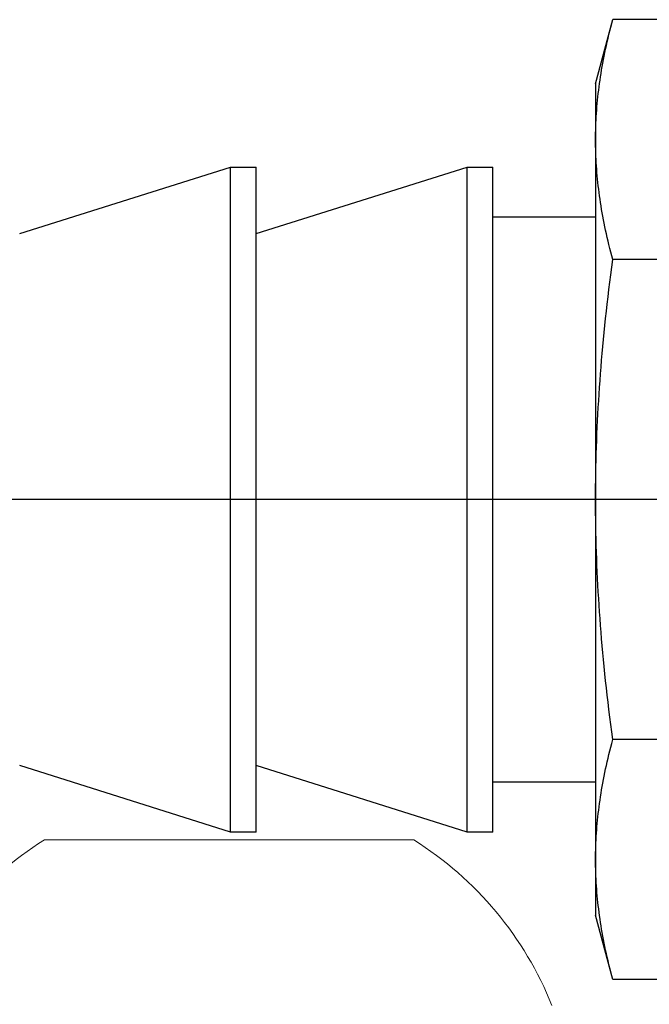
# Model space of a CAD drawing. Extents: x 5316 to 19245, y 1662 to 7040.
# Drawn here: x 8170 to 8181, y 1998 to 2015 of the extents above; entities that cross this region are included whole.
import ezdxf

# ---------------------------------------------------------------- set-up
doc = ezdxf.new("R2010")
doc.units = 0
doc.header["$LTSCALE"] = 250
doc.header["$MEASUREMENT"] = 0
doc.linetypes.add('SLD-Solid', pattern=[0])
doc.layers.get('0').update_dxf_attribs({"color": 5, "linetype": 'CONTINUOUS', "lineweight": 20})
doc.layers.add('2', color=2, linetype='CONTINUOUS', lineweight=25)

# ---------------------------------------------------------------- blocks, each defined once
blk = doc.blocks.new('A$C1D70119E')
blk.add_arc((13.96, 7.54), 2.54, 269.9995, 0)
blk = doc.blocks.new('A$C16650D6B')
at = {"color": 7, "linetype": 'SLD-Solid', "lineweight": 15}
for p, q in [((0, 5.55), (0, 8.725)), ((0, 2.375), (0, 5.55))]:
    blk.add_line(p, q, dxfattribs=at)
for start, end in [(111.7166, 147.8946), (212.1054, 248.2834)]:
    blk.add_arc((5.06, 5.55), 5.974, start, end, dxfattribs=at)
blk = doc.blocks.new('A$C00070D3E')
at = {"color": 7, "linetype": 'Continuous'}
for p, q in [((22.505, 15.393), (22.801, 16.498)), ((22.767, 16.368), (22.783, 16.433)), ((22.783, 16.433), (22.801, 16.498)), ((29.828, 16.498), (22.801, 16.498)), ((22.735, 16.241), (22.751, 16.304)), ((22.751, 16.304), (22.767, 16.368)), ((22.692, 16.054), (22.706, 16.115)), ((22.706, 16.115), (22.72, 16.178)), ((22.72, 16.178), (22.735, 16.241)), ((22.653, 15.871), (22.666, 15.931)), ((22.666, 15.931), (22.678, 15.992)), ((22.678, 15.992), (22.692, 16.054)), ((22.62, 15.692), (22.63, 15.751)), ((22.63, 15.751), (22.642, 15.811)), ((22.642, 15.811), (22.653, 15.871)), ((22.59, 15.516), (22.6, 15.574)), ((22.6, 15.574), (22.609, 15.633)), ((22.609, 15.633), (22.62, 15.692)), ((22.565, 15.343), (22.573, 15.4)), ((22.573, 15.4), (22.581, 15.458)), ((22.581, 15.458), (22.59, 15.516)), ((22.505, 15.393), (22.505, 14.436)), ((22.551, 15.228), (22.558, 15.285)), ((22.558, 15.285), (22.565, 15.343)), ((22.533, 15.057), (22.539, 15.114)), ((22.539, 15.114), (22.545, 15.171)), ((22.545, 15.171), (22.551, 15.228)), ((22.52, 14.888), (22.524, 14.944)), ((22.524, 14.944), (22.528, 15.001)), ((22.528, 15.001), (22.533, 15.057)), ((22.511, 14.718), (22.513, 14.775)), ((22.513, 14.775), (22.516, 14.831)), ((22.516, 14.831), (22.52, 14.888)), ((22.506, 14.549), (22.507, 14.605)), ((22.507, 14.605), (22.508, 14.662)), ((22.508, 14.662), (22.511, 14.718)), ((22.505, 14.492), (22.506, 14.549)), ((22.505, 14.436), (22.505, 14.492)), ((22.505, 14.379), (22.505, 14.436)), ((22.505, 14.436), (22.505, 8.249)), ((22.506, 14.322), (22.505, 14.379)), ((22.507, 14.266), (22.506, 14.322)), ((22.508, 14.209), (22.507, 14.266)), ((22.511, 14.153), (22.508, 14.209)), ((22.513, 14.096), (22.511, 14.153)), ((22.516, 14.04), (22.513, 14.096)), ((12.605, 12.821), (16.229, 13.964)), ((16.229, 2.534), (16.229, 13.964)), ((16.229, 13.964), (16.671, 13.964)), ((16.671, 2.534), (16.671, 13.964)), ((16.671, 12.821), (20.295, 13.964)), ((20.295, 2.534), (20.295, 13.964)), ((20.295, 13.964), (20.737, 13.964)), ((20.737, 2.534), (20.737, 13.964)), ((22.52, 13.984), (22.516, 14.04)), ((22.524, 13.927), (22.52, 13.984)), ((22.528, 13.871), (22.524, 13.927)), ((22.533, 13.814), (22.528, 13.871)), ((22.539, 13.757), (22.533, 13.814)), ((22.545, 13.7), (22.539, 13.757)), ((22.551, 13.643), (22.545, 13.7)), ((22.558, 13.586), (22.551, 13.643)), ((22.565, 13.529), (22.558, 13.586)), ((22.573, 13.471), (22.565, 13.529)), ((22.581, 13.413), (22.573, 13.471)), ((22.59, 13.355), (22.581, 13.413)), ((22.6, 13.297), (22.59, 13.355)), ((22.609, 13.238), (22.6, 13.297)), ((22.62, 13.179), (22.609, 13.238)), ((20.737, 13.107), (22.505, 13.107)), ((22.63, 13.12), (22.62, 13.179)), ((22.642, 13.06), (22.63, 13.12)), ((22.653, 13), (22.642, 13.06)), ((22.666, 12.94), (22.653, 13)), ((22.678, 12.879), (22.666, 12.94)), ((22.692, 12.818), (22.678, 12.879)), ((22.706, 12.756), (22.692, 12.818)), ((22.72, 12.693), (22.706, 12.756)), ((22.735, 12.631), (22.72, 12.693)), ((22.751, 12.567), (22.735, 12.631)), ((22.767, 12.503), (22.751, 12.567)), ((22.783, 12.439), (22.767, 12.503)), ((22.801, 12.373), (22.783, 12.439)), ((22.783, 12.243), (22.801, 12.373)), ((29.828, 12.373), (22.801, 12.373)), ((22.767, 12.114), (22.783, 12.243)), ((22.751, 11.986), (22.767, 12.114)), ((22.72, 11.733), (22.735, 11.859)), ((22.735, 11.859), (22.751, 11.986)), ((22.706, 11.609), (22.72, 11.733)), ((22.692, 11.485), (22.706, 11.609)), ((22.666, 11.241), (22.678, 11.362)), ((22.678, 11.362), (22.692, 11.485)), ((22.653, 11.12), (22.666, 11.241)), ((22.642, 11), (22.653, 11.12)), ((22.62, 10.762), (22.63, 10.88)), ((22.63, 10.88), (22.642, 11)), ((22.609, 10.644), (22.62, 10.762)), ((22.59, 10.41), (22.6, 10.526)), ((22.6, 10.526), (22.609, 10.644)), ((22.581, 10.294), (22.59, 10.41)), ((22.565, 10.063), (22.573, 10.178)), ((22.573, 10.178), (22.581, 10.294)), ((22.558, 9.948), (22.565, 10.063)), ((22.545, 9.72), (22.551, 9.834)), ((22.551, 9.834), (22.558, 9.948)), ((22.539, 9.606), (22.545, 9.72)), ((22.528, 9.379), (22.533, 9.492)), ((22.533, 9.492), (22.539, 9.606)), ((22.524, 9.266), (22.528, 9.379)), ((22.516, 9.04), (22.52, 9.153)), ((22.52, 9.153), (22.524, 9.266)), ((22.513, 8.927), (22.516, 9.04)), ((22.508, 8.702), (22.511, 8.814)), ((22.511, 8.814), (22.513, 8.927)), ((22.507, 8.589), (22.508, 8.702)), ((22.505, 8.362), (22.506, 8.476)), ((22.506, 8.476), (22.507, 8.589)), ((22.505, 8.249), (22.505, 8.362)), ((22.505, 8.249), (22.505, 2.062)), ((22.505, 8.135), (22.505, 8.249)), ((22.506, 8.022), (22.505, 8.135)), ((22.507, 7.909), (22.506, 8.022)), ((22.508, 7.796), (22.507, 7.909)), ((22.511, 7.683), (22.508, 7.796)), ((22.513, 7.571), (22.511, 7.683)), ((22.516, 7.458), (22.513, 7.571)), ((22.52, 7.345), (22.516, 7.458)), ((22.524, 7.232), (22.52, 7.345)), ((22.528, 7.119), (22.524, 7.232)), ((22.533, 7.006), (22.528, 7.119)), ((22.539, 6.892), (22.533, 7.006)), ((22.545, 6.778), (22.539, 6.892)), ((22.551, 6.664), (22.545, 6.778)), ((22.558, 6.55), (22.551, 6.664)), ((22.565, 6.435), (22.558, 6.55)), ((22.573, 6.32), (22.565, 6.435)), ((22.581, 6.204), (22.573, 6.32)), ((22.59, 6.088), (22.581, 6.204)), ((22.6, 5.971), (22.59, 6.088)), ((22.609, 5.854), (22.6, 5.971)), ((22.62, 5.736), (22.609, 5.854)), ((22.63, 5.618), (22.62, 5.736)), ((22.642, 5.498), (22.63, 5.618)), ((22.653, 5.378), (22.642, 5.498)), ((22.666, 5.257), (22.653, 5.378)), ((22.678, 5.135), (22.666, 5.257)), ((22.692, 5.013), (22.678, 5.135)), ((22.706, 4.889), (22.692, 5.013)), ((22.72, 4.765), (22.706, 4.889)), ((22.735, 4.639), (22.72, 4.765)), ((22.751, 4.512), (22.735, 4.639)), ((22.767, 4.384), (22.751, 4.512)), ((22.783, 4.255), (22.767, 4.384)), ((22.801, 4.124), (22.783, 4.255)), ((22.783, 4.059), (22.801, 4.124)), ((29.828, 4.124), (22.801, 4.124)), ((22.735, 3.867), (22.751, 3.931)), ((22.751, 3.931), (22.767, 3.995)), ((22.767, 3.995), (22.783, 4.059)), ((22.692, 3.68), (22.706, 3.742)), ((22.706, 3.742), (22.72, 3.804)), ((22.72, 3.804), (22.735, 3.867)), ((16.229, 2.534), (12.605, 3.677)), ((20.295, 2.534), (16.671, 3.677)), ((22.653, 3.498), (22.666, 3.558)), ((22.666, 3.558), (22.678, 3.619)), ((22.678, 3.619), (22.692, 3.68)), ((22.505, 3.391), (20.737, 3.391)), ((22.63, 3.378), (22.642, 3.438)), ((22.642, 3.438), (22.653, 3.498)), ((22.6, 3.201), (22.609, 3.26)), ((22.609, 3.26), (22.62, 3.319)), ((22.62, 3.319), (22.63, 3.378)), ((22.573, 3.027), (22.581, 3.085)), ((22.581, 3.085), (22.59, 3.143)), ((22.59, 3.143), (22.6, 3.201)), ((22.551, 2.855), (22.558, 2.912)), ((22.558, 2.912), (22.565, 2.969)), ((22.565, 2.969), (22.573, 3.027)), ((22.533, 2.684), (22.539, 2.741)), ((22.539, 2.741), (22.545, 2.798)), ((22.545, 2.798), (22.551, 2.855)), ((22.52, 2.514), (22.524, 2.571)), ((22.524, 2.571), (22.528, 2.627)), ((22.528, 2.627), (22.533, 2.684)), ((16.671, 2.534), (16.229, 2.534)), ((20.737, 2.534), (20.295, 2.534)), ((22.511, 2.345), (22.513, 2.401)), ((22.513, 2.401), (22.516, 2.458)), ((22.516, 2.458), (22.52, 2.514)), ((22.506, 2.176), (22.507, 2.232)), ((22.507, 2.232), (22.508, 2.289)), ((22.508, 2.289), (22.511, 2.345)), ((22.505, 2.119), (22.506, 2.176)), ((22.505, 2.062), (22.505, 2.119)), ((22.505, 2.062), (22.505, 1.105)), ((22.505, 2.006), (22.505, 2.062)), ((22.506, 1.949), (22.505, 2.006)), ((22.507, 1.892), (22.506, 1.949)), ((22.508, 1.836), (22.507, 1.892)), ((22.511, 1.779), (22.508, 1.836)), ((22.513, 1.723), (22.511, 1.779)), ((22.516, 1.667), (22.513, 1.723)), ((22.52, 1.61), (22.516, 1.667)), ((22.524, 1.554), (22.52, 1.61)), ((22.528, 1.497), (22.524, 1.554)), ((22.533, 1.441), (22.528, 1.497)), ((22.539, 1.384), (22.533, 1.441)), ((22.545, 1.327), (22.539, 1.384)), ((22.551, 1.27), (22.545, 1.327)), ((22.558, 1.213), (22.551, 1.27)), ((22.565, 1.155), (22.558, 1.213)), ((22.801, 0), (22.505, 1.105)), ((22.573, 1.098), (22.565, 1.155)), ((22.581, 1.04), (22.573, 1.098)), ((22.59, 0.982), (22.581, 1.04)), ((22.6, 0.923), (22.59, 0.982)), ((22.609, 0.865), (22.6, 0.923)), ((22.62, 0.806), (22.609, 0.865)), ((22.63, 0.747), (22.62, 0.806)), ((22.642, 0.687), (22.63, 0.747)), ((22.653, 0.627), (22.642, 0.687)), ((22.666, 0.566), (22.653, 0.627)), ((22.678, 0.506), (22.666, 0.566)), ((22.692, 0.444), (22.678, 0.506)), ((22.706, 0.382), (22.692, 0.444)), ((22.72, 0.32), (22.706, 0.382)), ((22.735, 0.257), (22.72, 0.32)), ((22.751, 0.194), (22.735, 0.257)), ((22.767, 0.13), (22.751, 0.194)), ((22.783, 0.065), (22.767, 0.13)), ((22.801, 0), (22.783, 0.065)), ((29.828, 0), (22.801, 0))]:
    blk.add_line(p, q, dxfattribs=at)
at = {"color": 3, "linetype": 'Continuous'}
blk.add_line((36.467, 8.249), (0, 8.249), dxfattribs=at)

msp = doc.modelspace()

# ---------------------------------------------------------------- block references
at = {"layer": '2', "xscale": 0.999998, "yscale": 0.999998, "zscale": 0.999998}
for name, p in [('A$C00070D3E', (8157.457, 1998.899)), ('A$C1D70119E', (8166.06, 1992.948))]:
    msp.add_blockref(name, p, dxfattribs=at)
at = {"layer": '2', "xscale": 0.999998, "yscale": 0.999998, "zscale": 0.999998, "rotation": 270}
msp.add_blockref('A$C16650D6B', (8168.111, 2001.3), dxfattribs=at)

doc.saveas('drawing.dxf')
